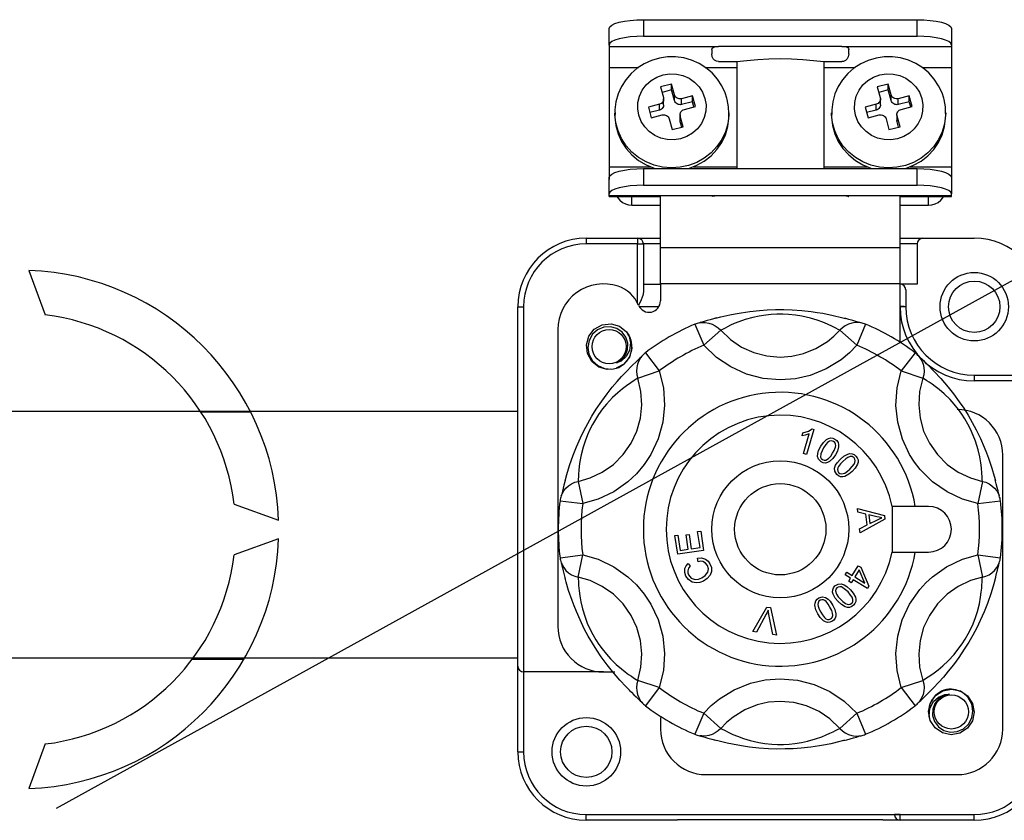
# Model space of a CAD drawing. Extents: x -270 to -49, y -37 to 203.
# Drawn here: x -220 to -204, y 27 to 40 of the extents above; entities that cross this region are included whole.
import ezdxf

# ---------------------------------------------------------------- set-up
doc = ezdxf.new("R2010")
doc.units = 0
doc.header["$MEASUREMENT"] = 0
doc.layers.get('0').update_dxf_attribs({"linetype": 'CONTINUOUS'})

# ---------------------------------------------------------------- blocks, each defined once
blk = doc.blocks.new('alçat')
for p, q in [((47.62052, 64.48831), (70.65257, 77.19514)), ((47.1749, 73.21338), (47.43796, 72.49065)), ((26.37838, 70.92986), (55.11117, 70.92986)), ((50.77553, 70.91289), (49.96814, 70.91289)), ((50.50507, 69.42353), (51.22781, 69.16048)), ((51.22781, 68.86006), (50.50507, 68.59701)), ((26.37838, 66.92986), (55.11117, 66.92986)), ((49.82856, 66.90737), (50.66702, 66.90737)), ((47.43796, 65.52989), (47.1749, 64.80716))]:
    blk.add_line(p, q)
at = {"linetype": 'Continuous'}
for p, q in [((57.14821, 77.28162), (61.59266, 77.28162)), ((57.14821, 77.28162), (57.14821, 77.0131)), ((61.59266, 77.0131), (61.59266, 77.28162)), ((56.59266, 76.87086), (56.59266, 77.13937)), ((62.14821, 77.13937), (62.14821, 76.87086)), ((57.14821, 77.0131), (61.59266, 77.0131)), ((56.59266, 76.87086), (56.59266, 76.84715)), ((56.59266, 76.84715), (56.59266, 76.50751)), ((56.59266, 76.84715), (58.37043, 76.84715)), ((58.25932, 76.79628), (58.25932, 76.72719)), ((60.37043, 76.84715), (58.37043, 76.84715)), ((60.37043, 76.84715), (62.14821, 76.84715)), ((60.48154, 76.72719), (60.48154, 76.79628)), ((62.14821, 76.87086), (62.14821, 76.84715)), ((62.14821, 76.84715), (62.14821, 76.50751)), ((58.37043, 76.60108), (58.66457, 76.60108)), ((58.66457, 76.60108), (58.66457, 74.86495)), ((60.0763, 76.60108), (60.37043, 76.60108)), ((60.0763, 76.60108), (60.0763, 74.86495)), ((56.59266, 76.50751), (56.59266, 74.8964)), ((56.59266, 76.50751), (57.06992, 76.50751)), ((58.15373, 76.50751), (58.66457, 76.50751)), ((60.0763, 76.50751), (60.58844, 76.50751)), ((61.67225, 76.50751), (62.14821, 76.50751)), ((62.14821, 76.50751), (62.14821, 74.8964)), ((57.60585, 76.23691), (57.42684, 76.19108)), ((57.65327, 76.06387), (57.60585, 76.23691)), ((57.60585, 76.14208), (57.60585, 76.23691)), ((61.12437, 76.23691), (60.94536, 76.19108)), ((61.17178, 76.06387), (61.12437, 76.23691)), ((61.12437, 76.14208), (61.12437, 76.23691)), ((57.42684, 76.19108), (57.47425, 76.01803)), ((57.60585, 76.14208), (57.45112, 76.10247)), ((57.65327, 75.96904), (57.60585, 76.14208)), ((60.94536, 76.19108), (60.99277, 76.01803)), ((61.12437, 76.14208), (60.96964, 76.10247)), ((61.17178, 75.96904), (61.12437, 76.14208)), ((57.47734, 75.90029), (57.47734, 75.99512)), ((57.65327, 75.96904), (57.65327, 76.06387)), ((57.94549, 76.04609), (57.76648, 76.00026)), ((57.76648, 75.90543), (57.76648, 76.00026)), ((57.94549, 75.95127), (57.76648, 75.90543)), ((57.99291, 75.87305), (57.94549, 76.04609)), ((57.94549, 75.95127), (57.94549, 76.04609)), ((57.96863, 75.86683), (57.94549, 75.95127)), ((60.99586, 75.90029), (60.99586, 75.99512)), ((61.17178, 75.96904), (61.17178, 76.06387)), ((61.46401, 76.04609), (61.285, 76.00026)), ((61.285, 75.90543), (61.285, 76.00026)), ((61.46401, 75.95127), (61.285, 75.90543)), ((61.51142, 75.87305), (61.46401, 76.04609)), ((61.46401, 75.95127), (61.46401, 76.04609)), ((61.48714, 75.86683), (61.46401, 75.95127)), ((56.68525, 75.77308), (56.68525, 75.72566)), ((57.40845, 75.90859), (57.22944, 75.86276)), ((57.22944, 75.86276), (57.27686, 75.68971)), ((57.40845, 75.81376), (57.25372, 75.77415)), ((57.40845, 75.81376), (57.40845, 75.90859)), ((57.81389, 75.82722), (57.99291, 75.87305)), ((58.5371, 75.77308), (58.53699, 75.75914)), ((58.5371, 75.72566), (58.5371, 75.77308)), ((60.20377, 75.77308), (60.20377, 75.72566)), ((60.92697, 75.90859), (60.74796, 75.86276)), ((60.74796, 75.86276), (60.79537, 75.68971)), ((60.92697, 75.81376), (60.77224, 75.77415)), ((60.92697, 75.81376), (60.92697, 75.90859)), ((61.33241, 75.82722), (61.51142, 75.87305)), ((62.05562, 75.77308), (62.05551, 75.75914)), ((62.05562, 75.72566), (62.05562, 75.77308)), ((57.27686, 75.68971), (57.45587, 75.73555)), ((57.56908, 75.67194), (57.6165, 75.4989)), ((57.74501, 75.74069), (57.74501, 75.64586)), ((57.79551, 75.54473), (57.74809, 75.71778)), ((57.74809, 75.62295), (57.74809, 75.71778)), ((57.77123, 75.53851), (57.74809, 75.62295)), ((60.79537, 75.68971), (60.97439, 75.73555)), ((61.0876, 75.67194), (61.13501, 75.4989)), ((61.26353, 75.74069), (61.26353, 75.64586)), ((61.31403, 75.54473), (61.26661, 75.71778)), ((61.26661, 75.62295), (61.26661, 75.71778)), ((61.28975, 75.53851), (61.26661, 75.62295)), ((57.6165, 75.4989), (57.79551, 75.54473)), ((61.13501, 75.4989), (61.31403, 75.54473)), ((56.59266, 74.8964), (56.59266, 74.68974)), ((56.59266, 74.8964), (57.26272, 74.8964)), ((57.14821, 74.86495), (61.59266, 74.86495)), ((57.14821, 74.86495), (57.14821, 74.59643)), ((57.95963, 74.8964), (58.66457, 74.8964)), ((60.0763, 74.8964), (60.78124, 74.8964)), ((61.47814, 74.8964), (62.14821, 74.8964)), ((61.59266, 74.59643), (61.59266, 74.86495)), ((62.14821, 74.8964), (62.14821, 74.68974)), ((56.59266, 74.45419), (56.59266, 74.72271)), ((62.14821, 74.72271), (62.14821, 74.45419)), ((57.14821, 74.59643), (61.59266, 74.59643)), ((56.59266, 74.43048), (56.59266, 74.45419)), ((56.59266, 74.41196), (56.59266, 74.43048)), ((56.59266, 74.43048), (58.37043, 74.43048)), ((56.59266, 74.41196), (57.42599, 74.41196)), ((56.96303, 74.27227), (56.96303, 74.41196)), ((57.42599, 73.58674), (57.42599, 74.41303)), ((58.37043, 74.43048), (60.37043, 74.43048)), ((60.37043, 74.43048), (62.14821, 74.43048)), ((61.31488, 73.58674), (61.31488, 74.41303)), ((61.31488, 74.41196), (62.14821, 74.41196)), ((61.77784, 74.27227), (61.77784, 74.41196)), ((62.14821, 74.43048), (62.14821, 74.45419)), ((62.14821, 74.41196), (62.14821, 74.43048)), ((56.96303, 74.27227), (57.42599, 74.27227)), ((61.31488, 74.27227), (61.77784, 74.27227)), ((56.22228, 73.73577), (56.22228, 73.64318)), ((56.22228, 73.73577), (57.05562, 73.73577)), ((57.05562, 73.73577), (57.05562, 73.64318)), ((57.05562, 73.73577), (57.42599, 73.73577)), ((61.31488, 73.73577), (61.68525, 73.73577)), ((61.68525, 73.73577), (62.51858, 73.73577)), ((57.05562, 73.64318), (56.22228, 73.64318)), ((57.05562, 73.64318), (57.14821, 73.64318)), ((57.05562, 72.6794), (57.05562, 73.64318)), ((57.42599, 73.64318), (57.14821, 73.64318)), ((57.14821, 73.64318), (57.14821, 72.86581)), ((57.42599, 73.58674), (61.31488, 73.58674)), ((57.42599, 72.99503), (57.42599, 73.58674)), ((61.59266, 73.64318), (61.31488, 73.64318)), ((61.31488, 72.99503), (61.31488, 73.58674)), ((61.59266, 73.64318), (61.59266, 72.99121)), ((57.14821, 72.99121), (57.42599, 72.99121)), ((61.31488, 72.99503), (57.42599, 72.99503)), ((57.42599, 72.99503), (57.42599, 72.72005)), ((61.31488, 72.04791), (61.31488, 72.99503)), ((61.59266, 72.99121), (61.31488, 72.99121)), ((61.40747, 72.89861), (61.40747, 72.62466)), ((55.11117, 66.79133), (55.11117, 72.62466)), ((55.11117, 72.62466), (55.20377, 72.62466)), ((55.20377, 72.62466), (55.20377, 66.69873)), ((57.39717, 72.62084), (57.08444, 72.62084)), ((61.40748, 72.62113), (61.31488, 72.62084)), ((61.40747, 72.62466), (61.40748, 72.62113)), ((55.75932, 72.25429), (55.75932, 67.43947)), ((57.98461, 72.34029), (58.12701, 71.99846)), ((58.40332, 72.24356), (58.12701, 71.99846)), ((60.33754, 72.24356), (60.61386, 71.99846)), ((60.75625, 72.34029), (60.61386, 71.99846)), ((57.1823, 71.87708), (57.40713, 71.58284)), ((61.55857, 71.87708), (61.33373, 71.58284)), ((57.05671, 71.46609), (57.40713, 71.58284)), ((61.33373, 71.58284), (61.68415, 71.46609)), ((62.51858, 71.51355), (63.5371, 71.51355)), ((62.51858, 71.51355), (62.51858, 71.42096)), ((63.5371, 71.42096), (62.51858, 71.42096)), ((59.88587, 70.64438), (59.91785, 70.63469)), ((59.72363, 70.53007), (59.73813, 70.57818)), ((59.7455, 70.24342), (59.84111, 70.56)), ((59.91785, 70.63469), (59.79515, 70.22841)), ((59.79515, 70.22841), (59.7455, 70.24342)), ((62.98154, 65.77281), (62.98154, 70.21725)), ((56.08961, 69.79101), (56.16371, 69.42917)), ((62.65126, 69.79101), (62.57716, 69.42917)), ((55.79648, 69.47676), (56.16371, 69.42917)), ((61.56157, 69.38392), (61.18487, 69.38392)), ((61.18487, 69.38392), (61.18487, 68.64318)), ((61.77784, 69.38392), (61.56157, 69.38392)), ((62.57716, 69.42917), (62.94439, 69.47676)), ((60.62243, 69.35008), (61.0606, 69.23501)), ((60.62895, 69.291), (60.62243, 69.35008)), ((60.76134, 69.25893), (60.62895, 69.291)), ((60.7808, 69.08315), (60.76134, 69.25893)), ((60.93678, 69.21528), (60.80842, 69.24787)), ((60.80842, 69.24787), (60.82411, 69.10535)), ((61.0606, 69.23501), (61.0672, 69.17515)), ((60.65887, 69.02004), (60.7808, 69.08315)), ((61.0672, 69.17515), (60.66582, 68.95667)), ((60.82411, 69.10535), (60.93575, 69.16203)), ((57.65974, 68.91091), (57.70939, 68.91854)), ((57.7063, 68.60702), (57.65974, 68.91091)), ((57.70939, 68.91854), (57.74746, 68.67022)), ((57.84058, 68.92249), (57.88989, 68.93004)), ((57.87617, 68.68994), (57.84058, 68.92249)), ((57.88989, 68.93004), (57.92547, 68.69749)), ((58.02906, 68.97754), (58.07862, 68.98509)), ((58.06859, 68.71944), (58.02906, 68.97754)), ((58.07862, 68.98509), (58.12664, 68.67142)), ((60.66582, 68.95667), (60.65887, 69.02004)), ((55.79648, 68.55033), (56.16371, 68.59793)), ((56.08961, 68.23608), (56.16371, 68.59793)), ((58.12664, 68.67142), (57.7063, 68.60702)), ((57.74746, 68.67022), (57.87617, 68.68994)), ((57.92547, 68.69749), (58.06859, 68.71944)), ((61.18487, 68.64318), (61.56157, 68.64318)), ((61.56157, 68.64318), (61.77784, 68.64318)), ((62.57716, 68.59793), (62.65126, 68.23608)), ((62.57716, 68.59793), (62.94439, 68.55033)), ((57.87363, 68.45936), (57.91016, 68.41605)), ((58.03723, 68.48765), (58.02446, 68.5439)), ((60.53879, 68.26476), (60.63483, 68.42151)), ((60.63483, 68.42151), (60.67556, 68.39656)), ((60.42509, 68.27334), (60.45227, 68.31776)), ((60.51161, 68.22035), (60.42509, 68.27334)), ((60.45227, 68.31776), (60.53879, 68.26476)), ((60.64881, 68.35291), (60.57952, 68.23981)), ((60.74244, 68.14), (60.64881, 68.35291)), ((60.67556, 68.39656), (60.80873, 68.08812)), ((60.48169, 68.17156), (60.51161, 68.22035)), ((60.52242, 68.1466), (60.48169, 68.17156)), ((60.55234, 68.19539), (60.52242, 68.1466)), ((60.78652, 68.05185), (60.55234, 68.19539)), ((60.57952, 68.23981), (60.74244, 68.14)), ((60.80873, 68.08812), (60.78652, 68.05185)), ((58.92573, 67.35481), (59.15314, 67.75053)), ((59.14173, 67.63469), (58.9825, 67.34632)), ((59.15314, 67.75053), (59.21024, 67.74196)), ((59.25003, 67.30627), (59.18649, 67.628)), ((59.21024, 67.74196), (59.31023, 67.29727)), ((58.9825, 67.34632), (58.92573, 67.35481)), ((59.31023, 67.29727), (59.25003, 67.30627)), ((55.11117, 65.40244), (55.11117, 66.79133)), ((56.50006, 66.69873), (55.20377, 66.69873)), ((55.20377, 66.69873), (55.20377, 65.40244)), ((56.50006, 66.69873), (56.68525, 66.69873)), ((57.40713, 66.44425), (57.05671, 66.561)), ((61.33373, 66.44425), (61.68415, 66.561)), ((57.40713, 66.44425), (57.1823, 66.15002)), ((61.33373, 66.44425), (61.55857, 66.15002)), ((58.12701, 66.02863), (57.98461, 65.6868)), ((58.12701, 66.02863), (58.40332, 65.78354)), ((60.61386, 66.02863), (60.33754, 65.78354)), ((60.61386, 66.02863), (60.75625, 65.6868)), ((57.42599, 65.95799), (57.42599, 65.77281)), ((55.11117, 65.40244), (55.20377, 65.40244)), ((58.16673, 65.03207), (62.2408, 65.03207)), ((56.22228, 64.29133), (56.22228, 64.38392)), ((56.22228, 64.38392), (61.31488, 64.38392)), ((56.22228, 64.38392), (57.70377, 64.38392)), ((57.70377, 64.29133), (56.22228, 64.29133)), ((61.0371, 64.3), (57.70377, 64.3)), ((61.31488, 64.29133), (61.0371, 64.29133)), ((61.31488, 64.38392), (61.22228, 64.38392)), ((61.31488, 64.38392), (62.51858, 64.38392)), ((61.31488, 64.29133), (61.31488, 64.38392)), ((62.51858, 64.29133), (61.31488, 64.29133)), ((62.51858, 64.29133), (62.51858, 64.38392))]:
    blk.add_line(p, q, dxfattribs=at)
at = {"linetype": 'Continuous', "flags": 128}
for points in [[(56.59266, 77.13937), (56.60333, 77.16713), (56.63494, 77.19381), (56.68628, 77.2184), (56.75537, 77.23996), (56.83956, 77.25765), (56.93561, 77.27079), (57.03983, 77.27889), (57.14821, 77.28162)], [(61.59266, 77.28162), (61.70104, 77.27889), (61.80526, 77.27079), (61.90131, 77.25765), (61.98549, 77.23996), (62.05458, 77.2184), (62.10592, 77.19381), (62.13754, 77.16713), (62.14821, 77.13937)], [(57.14821, 77.0131), (57.03983, 77.01037), (56.93561, 77.00227), (56.83956, 76.98913), (56.75537, 76.97144), (56.68628, 76.94988), (56.63494, 76.92529), (56.60333, 76.89861), (56.59266, 76.87086)], [(62.14821, 76.87086), (62.13754, 76.89861), (62.10592, 76.92529), (62.05458, 76.94988), (61.98549, 76.97144), (61.90131, 76.98913), (61.80526, 77.00227), (61.70104, 77.01037), (61.59266, 77.0131)], [(58.25932, 76.79628), (58.26482, 76.81712), (58.28167, 76.83238), (58.30735, 76.84145), (58.34009, 76.84604), (58.37043, 76.84715)], [(58.37043, 76.60108), (58.33579, 76.60695), (58.30505, 76.62383), (58.2815, 76.6493), (58.26643, 76.68046), (58.25932, 76.72719)], [(60.37043, 76.84715), (60.40716, 76.84548), (60.43975, 76.83991), (60.46432, 76.82923), (60.47816, 76.81312), (60.48154, 76.79628)], [(60.48154, 76.72719), (60.47335, 76.67725), (60.45582, 76.64433), (60.42773, 76.61805), (60.39485, 76.60396), (60.37043, 76.60108)], [(58.50541, 76.00845), (58.47767, 76.09296), (58.42236, 76.21063), (58.35055, 76.31935), (58.26367, 76.41693), (58.16345, 76.50143), (58.05189, 76.57113), (57.93119, 76.62458), (57.8038, 76.66063), (57.67229, 76.6785), (57.53935, 76.67775), (57.40774, 76.65832), (57.28022, 76.62056), (57.15948, 76.56521), (57.04806, 76.49342), (56.94831, 76.40669), (56.86235, 76.30684), (56.79195, 76.19601), (56.73855, 76.07654), (56.70321, 75.95095), (56.68659, 75.82187), (56.68799, 75.74479)], [(58.66457, 76.60108), (58.82978, 76.62238), (59.00458, 76.63787), (59.18587, 76.64728), (59.37043, 76.65043), (59.555, 76.64728), (59.73629, 76.63787), (59.91109, 76.62238), (60.0763, 76.60108)], [(62.02393, 76.00845), (61.99619, 76.09296), (61.94088, 76.21063), (61.86907, 76.31935), (61.78219, 76.41693), (61.68197, 76.50143), (61.5704, 76.57113), (61.44971, 76.62458), (61.32232, 76.66063), (61.19081, 76.6785), (61.05787, 76.67775), (60.92626, 76.65832), (60.79874, 76.62056), (60.678, 76.56521), (60.56658, 76.49342), (60.46683, 76.40669), (60.38087, 76.30684), (60.31046, 76.19601), (60.25707, 76.07654), (60.22173, 75.95095), (60.20511, 75.82187), (60.20651, 75.74479)], [(58.14821, 76.00541), (58.16564, 75.90149), (58.16177, 75.79627), (58.13673, 75.69382), (58.0915, 75.59805), (58.02781, 75.51265), (57.9481, 75.4409), (57.85545, 75.38557), (57.75342, 75.34877), (57.64591, 75.33192), (57.53707, 75.33567), (57.43108, 75.35987), (57.33201, 75.40359), (57.24367, 75.46516), (57.16945, 75.5422), (57.11221, 75.63177), (57.07414, 75.7304), (57.05671, 75.83432), (57.06058, 75.93953), (57.08562, 76.04199), (57.13085, 76.13776), (57.19454, 76.22316), (57.27424, 76.2949), (57.36689, 76.35024), (57.46893, 76.38704), (57.57643, 76.40389), (57.68527, 76.40014), (57.79126, 76.37594), (57.89033, 76.33222), (57.97868, 76.27065), (58.0529, 76.1936), (58.11014, 76.10404), (58.14821, 76.00541)], [(61.66673, 76.00541), (61.68416, 75.90149), (61.68028, 75.79627), (61.65525, 75.69382), (61.61002, 75.59805), (61.54633, 75.51265), (61.46662, 75.4409), (61.37397, 75.38557), (61.27194, 75.34877), (61.16443, 75.33192), (61.05559, 75.33567), (60.9496, 75.35987), (60.85053, 75.40359), (60.76219, 75.46516), (60.68797, 75.5422), (60.63072, 75.63177), (60.59266, 75.7304), (60.57522, 75.83432), (60.5791, 75.93953), (60.60414, 76.04199), (60.64937, 76.13776), (60.71306, 76.22316), (60.79276, 76.2949), (60.88541, 76.35024), (60.98745, 76.38704), (61.09495, 76.40389), (61.20379, 76.40014), (61.30978, 76.37594), (61.40885, 76.33222), (61.4972, 76.27065), (61.57142, 76.1936), (61.62866, 76.10404), (61.66673, 76.00541)], [(57.47425, 76.01803), (57.47716, 76.00071), (57.47651, 75.98318), (57.47234, 75.9661), (57.4648, 75.95014), (57.45419, 75.93591), (57.4409, 75.92395), (57.42546, 75.91473), (57.40845, 75.90859)], [(57.76648, 76.00026), (57.74856, 75.99745), (57.73042, 75.99808), (57.71276, 76.00211), (57.69624, 76.0094), (57.68152, 76.01966), (57.66915, 76.0325), (57.65961, 76.04743), (57.65327, 76.06387)], [(57.76648, 75.90543), (57.74856, 75.90262), (57.73042, 75.90325), (57.71276, 75.90728), (57.69624, 75.91457), (57.68152, 75.92483), (57.66915, 75.93767), (57.65961, 75.9526), (57.65327, 75.96904)], [(58.53572, 75.75875), (58.532, 75.86815), (58.51041, 75.98941), (58.50541, 76.00845)], [(60.99277, 76.01803), (60.99568, 76.00071), (60.99503, 75.98318), (60.99086, 75.9661), (60.98332, 75.95014), (60.9727, 75.93591), (60.95942, 75.92395), (60.94398, 75.91473), (60.92697, 75.90859)], [(61.285, 76.00026), (61.26708, 75.99745), (61.24894, 75.99808), (61.23127, 76.00211), (61.21476, 76.0094), (61.20004, 76.01966), (61.18767, 76.0325), (61.17813, 76.04743), (61.17178, 76.06387)], [(61.285, 75.90543), (61.26708, 75.90262), (61.24894, 75.90325), (61.23127, 75.90728), (61.21476, 75.91457), (61.20004, 75.92483), (61.18767, 75.93767), (61.17813, 75.9526), (61.17178, 75.96904)], [(62.05424, 75.75875), (62.05052, 75.86815), (62.02892, 75.98941), (62.02393, 76.00845)], [(56.68569, 75.74552), (56.68564, 75.74708), (56.68525, 75.77308)], [(58.53699, 75.75914), (58.53605, 75.73051), (58.51849, 75.59453), (58.47966, 75.46274), (58.42048, 75.33822), (58.34232, 75.2239), (58.24703, 75.12244), (58.13684, 75.03624), (58.01432, 74.96731), (57.88236, 74.91726), (57.74403, 74.88728), (57.6026, 74.87805), (57.46136, 74.88981), (57.32364, 74.92226), (57.19265, 74.97466), (57.07148, 75.04578), (56.96295, 75.13394), (56.86962, 75.23708), (56.79367, 75.35279), (56.73689, 75.47835), (56.70059, 75.61081), (56.68569, 75.74552)], [(57.47734, 75.90029), (57.47651, 75.88835), (57.47234, 75.87127), (57.4648, 75.85531), (57.45419, 75.84108), (57.4409, 75.82912), (57.42546, 75.8199), (57.40845, 75.81376)], [(57.74809, 75.71778), (57.74519, 75.7351), (57.74584, 75.75263), (57.75001, 75.76971), (57.75755, 75.78567), (57.76816, 75.7999), (57.78145, 75.81186), (57.79689, 75.82108), (57.81389, 75.82722)], [(60.2042, 75.74552), (60.20416, 75.74708), (60.20377, 75.77308)], [(62.05551, 75.75914), (62.05457, 75.73051), (62.03701, 75.59453), (61.99818, 75.46274), (61.939, 75.33822), (61.86084, 75.2239), (61.76555, 75.12244), (61.65536, 75.03624), (61.53284, 74.96731), (61.40087, 74.91726), (61.26255, 74.88728), (61.12112, 74.87805), (60.97988, 74.88981), (60.84216, 74.92226), (60.71117, 74.97466), (60.59, 75.04578), (60.48147, 75.13394), (60.38814, 75.23708), (60.31219, 75.35279), (60.2554, 75.47835), (60.21911, 75.61081), (60.2042, 75.74552)], [(60.99586, 75.90029), (60.99503, 75.88835), (60.99086, 75.87127), (60.98332, 75.85531), (60.9727, 75.84108), (60.95942, 75.82912), (60.94398, 75.8199), (60.92697, 75.81376)], [(61.26661, 75.71778), (61.26371, 75.7351), (61.26435, 75.75263), (61.26853, 75.76971), (61.27606, 75.78567), (61.28668, 75.7999), (61.29996, 75.81186), (61.31541, 75.82108), (61.33241, 75.82722)], [(56.68525, 75.72566), (56.68564, 75.69966), (56.70059, 75.5634), (56.73689, 75.43093), (56.79367, 75.30537), (56.86962, 75.18967), (56.96295, 75.08653), (57.07148, 74.99836), (57.19265, 74.92725), (57.32364, 74.87485), (57.35711, 74.86495)], [(57.45587, 75.73555), (57.47379, 75.73836), (57.49193, 75.73773), (57.50959, 75.7337), (57.5261, 75.72641), (57.54083, 75.71615), (57.5532, 75.70331), (57.56274, 75.68838), (57.56908, 75.67194)], [(57.74809, 75.62295), (57.74519, 75.64027), (57.74501, 75.64586)], [(57.86523, 74.86495), (57.88236, 74.86985), (58.01432, 74.91989), (58.13684, 74.98882), (58.24703, 75.07503), (58.34232, 75.17648), (58.42048, 75.29081), (58.47966, 75.41532), (58.51849, 75.54712), (58.53605, 75.68309), (58.5371, 75.72566)], [(60.20377, 75.72566), (60.20416, 75.69966), (60.21911, 75.5634), (60.2554, 75.43093), (60.31219, 75.30537), (60.38814, 75.18967), (60.48147, 75.08653), (60.59, 74.99836), (60.71117, 74.92725), (60.84216, 74.87485), (60.87563, 74.86495)], [(60.97439, 75.73555), (60.9923, 75.73836), (61.01044, 75.73773), (61.02811, 75.7337), (61.04462, 75.72641), (61.05934, 75.71615), (61.07171, 75.70331), (61.08126, 75.68838), (61.0876, 75.67194)], [(61.26661, 75.62295), (61.26371, 75.64027), (61.26353, 75.64586)], [(61.38375, 74.86495), (61.40087, 74.86985), (61.53284, 74.91989), (61.65536, 74.98882), (61.76555, 75.07503), (61.86084, 75.17648), (61.939, 75.29081), (61.99818, 75.41532), (62.03701, 75.54712), (62.05457, 75.68309), (62.05562, 75.72566)], [(56.59266, 74.72271), (56.60333, 74.75046), (56.63494, 74.77714), (56.68628, 74.80173), (56.75537, 74.82329), (56.83956, 74.84098), (56.93561, 74.85412), (57.03983, 74.86222), (57.14821, 74.86495)], [(61.59266, 74.86495), (61.70104, 74.86222), (61.80526, 74.85412), (61.90131, 74.84098), (61.98549, 74.82329), (62.05458, 74.80173), (62.10592, 74.77714), (62.13754, 74.75046), (62.14821, 74.72271)], [(57.14821, 74.59643), (57.03983, 74.5937), (56.93561, 74.58561), (56.83956, 74.57246), (56.75537, 74.55477), (56.68628, 74.53322), (56.63494, 74.50862), (56.60333, 74.48194), (56.59266, 74.45419)], [(62.14821, 74.45419), (62.13754, 74.48194), (62.10592, 74.50862), (62.05458, 74.53322), (61.98549, 74.55477), (61.90131, 74.57246), (61.80526, 74.58561), (61.70104, 74.5937), (61.59266, 74.59643)], [(56.7193, 74.41196), (56.73206, 74.39161), (56.76661, 74.35092), (56.8087, 74.31752), (56.85672, 74.29271), (56.90883, 74.27743), (56.96303, 74.27227)], [(58.25932, 74.41288), (58.26539, 74.41621), (58.28318, 74.42121), (58.31049, 74.42626), (58.34458, 74.42971), (58.37043, 74.43048)], [(60.37043, 74.43048), (60.4072, 74.42891), (60.43982, 74.42477), (60.46457, 74.41951), (60.47867, 74.41494), (60.48154, 74.41288)], [(61.77784, 74.27227), (61.83203, 74.27743), (61.88414, 74.29271), (61.93217, 74.31752), (61.97426, 74.35092), (62.0088, 74.39161), (62.02156, 74.41196)], [(57.14821, 72.86581), (57.13833, 72.80835), (57.09996, 72.71165), (57.06938, 72.64901)], [(58.3271, 72.43807), (58.40473, 72.45838), (58.55221, 72.49244), (58.63857, 72.50983), (58.73357, 72.52672), (58.87388, 72.54738), (59.03156, 72.56449), (59.1588, 72.57357), (59.29338, 72.57861), (59.42766, 72.57895), (59.56377, 72.57453), (59.72019, 72.56351), (59.87055, 72.54692), (59.96913, 72.53285), (60.06163, 72.51735), (60.22976, 72.4835), (60.36153, 72.45197), (60.43092, 72.43337)], [(61.40747, 72.62466), (61.40569, 72.62491), (61.40042, 72.62515), (61.39187, 72.62537), (61.38035, 72.62556), (61.36632, 72.62572), (61.35031, 72.62584), (61.33294, 72.62591), (61.31488, 72.62593)], [(58.33745, 72.44169), (58.28885, 72.42844), (58.23414, 72.413), (58.18451, 72.39875), (58.13527, 72.3844), (58.09619, 72.37298), (58.07215, 72.36612), (58.05964, 72.36274)], [(60.33754, 72.24356), (60.3125, 72.25553), (60.27334, 72.27581), (60.21674, 72.30454), (60.13876, 72.34109), (60.06369, 72.37254), (59.96956, 72.40683), (59.85906, 72.4401), (59.71905, 72.47195), (59.61939, 72.48792), (59.50519, 72.49957), (59.41345, 72.50389), (59.31672, 72.50362), (59.22453, 72.49874), (59.13423, 72.48957), (59.02526, 72.47259), (58.92647, 72.45148), (58.8005, 72.41634), (58.69708, 72.38026), (58.62387, 72.35058), (58.56353, 72.32349), (58.51379, 72.29941), (58.47389, 72.27911), (58.43065, 72.2567), (58.40332, 72.24356)], [(60.68117, 72.36274), (60.676, 72.36405), (60.66031, 72.36842), (60.63452, 72.37594), (60.59654, 72.38714), (60.5461, 72.40185), (60.48373, 72.41954), (60.42037, 72.43691)], [(56.61397, 71.61354), (56.56192, 71.60742), (56.42582, 71.64585), (56.31103, 71.73597), (56.23997, 71.86344), (56.2233, 72.00388), (56.26314, 72.1456), (56.35212, 72.25814), (56.47719, 72.32842), (56.62339, 72.3456), (56.75949, 72.30718), (56.87428, 72.21705), (56.91298, 72.16243), (56.91298, 72.16243)], [(56.61397, 71.61354), (56.56192, 71.60742), (56.42582, 71.64585), (56.31103, 71.73597), (56.23997, 71.86344), (56.2233, 72.00388), (56.26314, 72.1456), (56.35212, 72.25814), (56.47719, 72.32842), (56.62339, 72.3456), (56.75949, 72.30718), (56.87428, 72.21705), (56.94535, 72.08958), (56.96201, 71.94914), (56.92217, 71.80742), (56.83319, 71.69488), (56.70902, 71.6251)], [(56.61397, 71.61354), (56.56192, 71.60742), (56.42582, 71.64585), (56.31103, 71.73597), (56.23997, 71.86344), (56.2233, 72.00388), (56.26314, 72.1456), (56.35212, 72.25814), (56.47719, 72.32842), (56.62339, 72.3456), (56.75949, 72.30718), (56.87428, 72.21705), (56.94535, 72.08958), (56.96201, 71.94914), (56.92217, 71.80742), (56.83319, 71.69488), (56.70902, 71.6251)], [(56.61397, 71.61354), (56.56192, 71.60742), (56.42582, 71.64585), (56.31103, 71.73597), (56.23997, 71.86344), (56.2233, 72.00388), (56.26314, 72.1456), (56.35212, 72.25814), (56.47719, 72.32842), (56.62339, 72.3456), (56.75949, 72.30718), (56.87428, 72.21705), (56.94535, 72.08958), (56.96201, 71.94914), (56.92217, 71.80742), (56.83319, 71.69488), (56.70902, 71.6251)], [(56.61397, 71.61354), (56.56192, 71.60742), (56.42582, 71.64585), (56.31103, 71.73597), (56.23997, 71.86344), (56.2233, 72.00388), (56.26314, 72.1456), (56.35212, 72.25814), (56.47719, 72.32842), (56.62339, 72.3456), (56.75949, 72.30718), (56.87428, 72.21705), (56.94535, 72.08958), (56.96201, 71.94914), (56.92217, 71.80742), (56.83319, 71.69488), (56.70902, 71.6251)], [(56.61397, 71.61354), (56.56192, 71.60742), (56.42582, 71.64585), (56.31103, 71.73597), (56.23997, 71.86344), (56.2233, 72.00388), (56.26314, 72.1456), (56.35212, 72.25814), (56.47719, 72.32842), (56.62339, 72.3456), (56.75949, 72.30718), (56.87428, 72.21705), (56.94535, 72.08958), (56.96201, 71.94914), (56.92217, 71.80742), (56.83319, 71.69488), (56.70902, 71.6251)], [(56.61397, 71.61354), (56.56192, 71.60742), (56.42582, 71.64585), (56.31103, 71.73597), (56.23997, 71.86344), (56.2233, 72.00388), (56.26314, 72.1456), (56.35212, 72.25814), (56.47719, 72.32842), (56.62339, 72.3456), (56.75949, 72.30718), (56.87428, 72.21705), (56.94535, 72.08958), (56.96201, 71.94914), (56.92217, 71.80742), (56.83319, 71.69488), (56.70902, 71.6251)], [(56.61397, 71.61354), (56.56192, 71.60742), (56.42582, 71.64585), (56.31103, 71.73597), (56.23997, 71.86344), (56.2233, 72.00388), (56.26314, 72.1456), (56.35212, 72.25814), (56.47719, 72.32842), (56.62339, 72.3456), (56.75949, 72.30718), (56.87428, 72.21705), (56.94535, 72.08958), (56.96201, 71.94914), (56.92217, 71.80742), (56.83319, 71.69488), (56.70902, 71.6251)], [(56.71214, 71.71207), (56.79441, 71.76224), (56.85642, 71.83668), (56.89231, 71.93099), (56.89492, 72.03188), (56.86473, 72.12806), (56.80225, 72.21299), (56.71513, 72.27246), (56.61345, 72.30022), (56.5044, 72.29335), (56.40302, 72.25057), (56.32132, 72.17693), (56.26629, 72.07811), (56.2466, 71.96521), (56.26517, 71.85215), (56.32044, 71.74906), (56.40809, 71.66834), (56.51748, 71.62109), (56.63796, 71.61166), (56.71047, 71.62538)], [(58.06347, 72.36334), (58.09547, 72.36748), (58.15272, 72.36786), (58.20935, 72.35935), (58.264, 72.34215), (58.31535, 72.31668), (58.36217, 72.28355), (58.40332, 72.24356)], [(58.40332, 72.24356), (58.56376, 72.0908), (58.74175, 71.97102), (58.943, 71.88027), (59.15054, 71.82622), (59.37043, 71.80732), (59.55931, 71.82124), (59.74818, 71.86393), (59.94836, 71.94414), (60.13751, 72.06032), (60.24178, 72.14619), (60.33754, 72.24356)], [(60.67739, 72.36334), (60.64539, 72.36748), (60.58814, 72.36786), (60.53151, 72.35935), (60.47687, 72.34215), (60.42551, 72.31668), (60.3787, 72.28355), (60.33754, 72.24356)], [(56.91298, 72.16243), (56.94103, 72.03809), (56.92259, 71.91188), (56.86849, 71.81563), (56.78527, 71.74303), (56.71214, 71.71207)], [(60.61386, 71.99846), (60.49141, 71.8742), (60.35668, 71.76337), (60.11702, 71.61624), (59.85611, 71.5113), (59.61596, 71.457), (59.37043, 71.43863), (59.09172, 71.46238), (58.82087, 71.53228), (58.56575, 71.64695), (58.33328, 71.80248), (58.12701, 71.99846)], [(57.12531, 71.82327), (57.12159, 71.81945), (57.10997, 71.80805), (57.09056, 71.78947), (57.06187, 71.76219), (57.02391, 71.72586), (56.97741, 71.68069), (56.93055, 71.63437)], [(57.1229, 71.82031), (57.10332, 71.79466), (57.07437, 71.74527), (57.05342, 71.69197), (57.04099, 71.63605), (57.03738, 71.57884), (57.04266, 71.52173), (57.05671, 71.46609)], [(61.82301, 71.62201), (61.78703, 71.65767), (61.74629, 71.69733), (61.70914, 71.73319), (61.67209, 71.76865), (61.64267, 71.79679), (61.62471, 71.81418), (61.61552, 71.82333)], [(61.61796, 71.82031), (61.63754, 71.79466), (61.6665, 71.74527), (61.68744, 71.69197), (61.69987, 71.63605), (61.70349, 71.57884), (61.69821, 71.52173), (61.68415, 71.46609)], [(55.87672, 69.79845), (55.90427, 69.89964), (55.94915, 70.04645), (56.0095, 70.21859), (56.0625, 70.35215), (56.1258, 70.49555), (56.18221, 70.61154), (56.24447, 70.72935), (56.31215, 70.84716), (56.3832, 70.96147), (56.47219, 71.09313), (56.5605, 71.21335), (56.64351, 71.3182), (56.7222, 71.41131), (56.79503, 71.49272), (56.88879, 71.5917), (56.93889, 71.64175)], [(61.8147, 71.62916), (61.8709, 71.57229), (61.97413, 71.4616), (62.0945, 71.32168), (62.18255, 71.21049), (62.2762, 71.08249), (62.34769, 70.97684), (62.41934, 70.86281), (62.48678, 70.74669), (62.551, 70.62661), (62.61967, 70.48563), (62.68048, 70.34712), (62.71775, 70.25429), (62.75041, 70.16685), (62.80516, 70.00433), (62.84375, 69.87445), (62.86233, 69.80505)], [(56.08961, 69.79101), (56.28337, 69.84643), (56.48138, 69.94006), (56.66089, 70.06559), (56.82099, 70.22533), (56.95096, 70.41043), (57.04333, 70.60743), (57.1015, 70.81708), (57.12335, 71.03362), (57.10879, 71.25077), (57.05671, 71.46609)], [(57.05671, 71.46609), (57.03383, 71.4504), (56.99669, 71.42662), (56.94351, 71.39196), (56.87286, 71.3427), (56.80809, 71.29342), (56.73133, 71.22905), (56.64726, 71.14998), (56.54968, 71.04466), (56.48602, 70.96634), (56.41882, 70.87326), (56.36921, 70.79597), (56.32109, 70.71207), (56.27921, 70.62979), (56.24201, 70.547), (56.20222, 70.44414), (56.17111, 70.34803), (56.13856, 70.22137), (56.1181, 70.11376), (56.10719, 70.03552), (56.10049, 69.96972), (56.09647, 69.91461), (56.0941, 69.86989), (56.09189, 69.82125), (56.08961, 69.79101)], [(57.40713, 71.58284), (57.47372, 71.30622), (57.49218, 71.02712), (57.46393, 70.74885), (57.38904, 70.47934), (57.27025, 70.22609), (57.1636, 70.06432), (57.03848, 69.91549), (56.89744, 69.78264), (56.66686, 69.62117), (56.41249, 69.50061), (56.16371, 69.42917)], [(62.57716, 69.42917), (62.32838, 69.50061), (62.07745, 69.61898), (61.84343, 69.78264), (61.64043, 69.98452), (61.55015, 70.10153), (61.47062, 70.22609), (61.35307, 70.47551), (61.27694, 70.74885), (61.24859, 71.02312), (61.26714, 71.30622), (61.33373, 71.58284)], [(61.68415, 71.46609), (61.63207, 71.25077), (61.61752, 71.03362), (61.63937, 70.81708), (61.69754, 70.60743), (61.78991, 70.41043), (61.91987, 70.22533), (62.07998, 70.06559), (62.25948, 69.94006), (62.4575, 69.84643), (62.65126, 69.79101)], [(62.65126, 69.79101), (62.64911, 69.81868), (62.64709, 69.86274), (62.64366, 69.92612), (62.63633, 70.01193), (62.62603, 70.09267), (62.60867, 70.19133), (62.58222, 70.30366), (62.53981, 70.44084), (62.5038, 70.53513), (62.4568, 70.63986), (62.41467, 70.72147), (62.36607, 70.8051), (62.31575, 70.8825), (62.26265, 70.95612), (62.19347, 71.042), (62.12579, 71.117), (62.03237, 71.20852), (61.94941, 71.28005), (61.88711, 71.32861), (61.83348, 71.36731), (61.78775, 71.39835), (61.75022, 71.42276), (61.70919, 71.449), (61.68415, 71.46609)], [(59.73813, 70.57818), (59.82622, 70.60406), (59.88587, 70.64438)], [(59.84111, 70.56), (59.77656, 70.53834), (59.72363, 70.53007)], [(60.02847, 70.36269), (60.06979, 70.42206), (60.12245, 70.47134), (60.15458, 70.48783), (60.18991, 70.49508), (60.22564, 70.49051), (60.25853, 70.47562)], [(59.97488, 70.19394), (59.97746, 70.24413), (59.99237, 70.29224), (60.02847, 70.36269)], [(60.07409, 70.33491), (60.04792, 70.28806), (60.02769, 70.23842), (60.02576, 70.18546), (60.03679, 70.16115), (60.05643, 70.14309)], [(60.17124, 70.44295), (60.13777, 70.41924), (60.11043, 70.38846), (60.07409, 70.33491)], [(60.23573, 70.43926), (60.19993, 70.44959), (60.17124, 70.44295)], [(60.21858, 70.2471), (60.24477, 70.2941), (60.26506, 70.34387), (60.2698, 70.37031), (60.26674, 70.39696), (60.25549, 70.42125), (60.23573, 70.43926)], [(60.25853, 70.47562), (60.28689, 70.45327), (60.30743, 70.42366), (60.31735, 70.38899), (60.31707, 70.35287), (60.29804, 70.28332), (60.26419, 70.21941)], [(60.03422, 70.10656), (59.99041, 70.14868), (59.97488, 70.19394)], [(60.26419, 70.21941), (60.22285, 70.16008), (60.17026, 70.11076), (60.13811, 70.09434), (60.10281, 70.087), (60.06707, 70.09159), (60.03422, 70.10656)], [(60.05643, 70.14309), (60.08149, 70.13403), (60.10813, 70.13548), (60.15422, 70.16159), (60.189, 70.20235), (60.21858, 70.2471)], [(60.34769, 70.15233), (60.4031, 70.19894), (60.4668, 70.23288), (60.50217, 70.2404), (60.53819, 70.23826), (60.57154, 70.22452), (60.59944, 70.20155)], [(60.50658, 70.1928), (60.46809, 70.17851), (60.43365, 70.15591), (60.38456, 70.11366)], [(60.50126, 69.99112), (60.53889, 70.0297), (60.57153, 70.0725), (60.58297, 70.09684), (60.58693, 70.12341), (60.58232, 70.14982), (60.56789, 70.1724)], [(60.56789, 70.1724), (60.53601, 70.19169), (60.50658, 70.1928)], [(60.59944, 70.20155), (60.62097, 70.17253), (60.63305, 70.13855), (60.63359, 70.10247), (60.62398, 70.06762), (60.58742, 70.00539), (60.53796, 69.95254)], [(60.25208, 70.00339), (60.26764, 70.05114), (60.29447, 70.09374), (60.34769, 70.15233)], [(60.28655, 69.90358), (60.25521, 69.95564), (60.25208, 70.00339)], [(60.38456, 70.11366), (60.34709, 70.07524), (60.31463, 70.03258), (60.30309, 70.0084), (60.2989, 69.98197), (60.30326, 69.95562), (60.31751, 69.93307)], [(60.53796, 69.95254), (60.48262, 69.90599), (60.41897, 69.87212), (60.38366, 69.86458), (60.34766, 69.86679), (60.31438, 69.88059), (60.28655, 69.90358)], [(60.31751, 69.93307), (60.33934, 69.91775), (60.36545, 69.91219), (60.41682, 69.92529), (60.46107, 69.95557), (60.50126, 69.99112)], [(55.87884, 69.8093), (55.87226, 69.78432), (55.85828, 69.72921), (55.8458, 69.67911), (55.83361, 69.62929), (55.82395, 69.58974), (55.81788, 69.56549), (55.81455, 69.55296)], [(55.81594, 69.55659), (55.82836, 69.58637), (55.85666, 69.63614), (55.89234, 69.68092), (55.93456, 69.71965), (55.98229, 69.75139), (56.03439, 69.77537), (56.08961, 69.79101)], [(62.65126, 69.79101), (62.70647, 69.77537), (62.75857, 69.75139), (62.80631, 69.71965), (62.84852, 69.68092), (62.88421, 69.63614), (62.9125, 69.58637), (62.92492, 69.55659)], [(62.92628, 69.55302), (62.92484, 69.55815), (62.92077, 69.57392), (62.91439, 69.60001), (62.90511, 69.6385), (62.89263, 69.68954), (62.87676, 69.7524), (62.86012, 69.81596)], [(60.93575, 69.16203), (60.98232, 69.18497), (61.01961, 69.20148)], [(61.01961, 69.20148), (60.97295, 69.2076), (60.93678, 69.21528)], [(56.16371, 68.59793), (56.41249, 68.52649), (56.66686, 68.40592), (56.89744, 68.24446), (57.03848, 68.1116), (57.1636, 67.96278), (57.27025, 67.80101), (57.38904, 67.54776), (57.46393, 67.27825), (57.49218, 66.99998), (57.47372, 66.72088), (57.40713, 66.44425)], [(61.33373, 66.44425), (61.26714, 66.72088), (61.24845, 66.99598), (61.27694, 67.27825), (61.35028, 67.54405), (61.47062, 67.80101), (61.63462, 68.03567), (61.73438, 68.14471), (61.84343, 68.24446), (62.0704, 68.40402), (62.32838, 68.52649), (62.57716, 68.59793)], [(55.81458, 68.47408), (55.81603, 68.46894), (55.82009, 68.45317), (55.82648, 68.42708), (55.83576, 68.38859), (55.84824, 68.33756), (55.86411, 68.2747), (55.88075, 68.21114)], [(55.81594, 68.47051), (55.82836, 68.44073), (55.85666, 68.39096), (55.89234, 68.34617), (55.93456, 68.30744), (55.98229, 68.27571), (56.03439, 68.25173), (56.08961, 68.23608)], [(57.83941, 68.25468), (57.81959, 68.31406), (57.82247, 68.37644), (57.84202, 68.42157), (57.87363, 68.45936)], [(57.91016, 68.41605), (57.88295, 68.38218), (57.86872, 68.34137), (57.87079, 68.30737), (57.88263, 68.27534)], [(58.02446, 68.5439), (58.09254, 68.54926), (58.15767, 68.52958), (58.19961, 68.49618), (58.22974, 68.45173)], [(58.18918, 68.42592), (58.159, 68.46569), (58.11522, 68.4895), (58.07615, 68.4938), (58.03723, 68.48765)], [(58.09546, 68.22544), (58.15385, 68.26394), (58.19605, 68.31915), (58.20392, 68.37319), (58.18918, 68.42592)], [(58.22974, 68.45173), (58.25173, 68.39279), (58.25391, 68.33018), (58.23177, 68.27152), (58.18345, 68.21541), (58.12187, 68.17416)], [(62.65126, 68.23608), (62.70647, 68.25173), (62.75857, 68.27571), (62.80631, 68.30744), (62.84852, 68.34617), (62.88421, 68.39096), (62.9125, 68.44073), (62.92492, 68.47051)], [(62.86203, 68.2178), (62.8686, 68.24278), (62.88259, 68.29788), (62.89506, 68.34798), (62.90725, 68.3978), (62.91691, 68.43736), (62.92299, 68.46161), (62.92632, 68.47413)], [(58.12187, 68.17416), (58.06432, 68.15191), (58.00315, 68.14455), (57.9428, 68.15649), (57.88221, 68.19613), (57.83941, 68.25468)], [(57.88263, 68.27534), (57.92611, 68.22208), (57.99068, 68.19929), (58.04457, 68.2061), (58.09546, 68.22544)], [(56.92616, 66.39793), (56.86997, 66.45481), (56.76673, 66.5655), (56.64637, 66.70542), (56.55832, 66.8166), (56.46466, 66.94461), (56.39318, 67.05026), (56.32153, 67.16428), (56.25409, 67.2804), (56.18986, 67.40049), (56.12119, 67.54146), (56.06038, 67.67998), (56.02312, 67.7728), (55.99046, 67.86024), (55.9357, 68.02277), (55.89712, 68.15265), (55.87854, 68.22205)], [(57.05671, 66.561), (57.10879, 66.77632), (57.12335, 66.99347), (57.1015, 67.21002), (57.04333, 67.41967), (56.95096, 67.61666), (56.82099, 67.80176), (56.66089, 67.96151), (56.48138, 68.08703), (56.28337, 68.18067), (56.08961, 68.23608)], [(56.08961, 68.23608), (56.09175, 68.20841), (56.09377, 68.16436), (56.0972, 68.10097), (56.10454, 68.01516), (56.11484, 67.93443), (56.1322, 67.83577), (56.15864, 67.72343), (56.20106, 67.58626), (56.23706, 67.49197), (56.28407, 67.38724), (56.3262, 67.30563), (56.3748, 67.222), (56.42512, 67.14459), (56.47821, 67.07098), (56.5474, 66.9851), (56.61508, 66.91009), (56.70849, 66.81858), (56.79145, 66.74705), (56.85376, 66.69849), (56.90739, 66.65978), (56.95311, 66.62875), (56.99065, 66.60433), (57.03167, 66.5781), (57.05671, 66.561)], [(60.30862, 67.84094), (60.26153, 67.89632), (60.22711, 67.96011), (60.2194, 67.99557), (60.22141, 68.03176), (60.23507, 68.06528), (60.25803, 68.09339)], [(60.25803, 68.09339), (60.31023, 68.12503), (60.35818, 68.12846)], [(60.35818, 68.12846), (60.40628, 68.11312), (60.44923, 68.08635), (60.50841, 68.03319)], [(62.65126, 68.23608), (62.4575, 68.18067), (62.25948, 68.08703), (62.07998, 67.96151), (61.91987, 67.80176), (61.78991, 67.61666), (61.69754, 67.41967), (61.63937, 67.21002), (61.61752, 66.99347), (61.63207, 66.77632), (61.68415, 66.561)], [(61.68415, 66.561), (61.70704, 66.5767), (61.74418, 66.60047), (61.79736, 66.63513), (61.86801, 66.68439), (61.93278, 66.73368), (62.00954, 66.79804), (62.0936, 66.87711), (62.19119, 66.98243), (62.25484, 67.06076), (62.32204, 67.15383), (62.37165, 67.23112), (62.41978, 67.31502), (62.46165, 67.39731), (62.49886, 67.4801), (62.53864, 67.58295), (62.56975, 67.67907), (62.60231, 67.80573), (62.62277, 67.91334), (62.63367, 67.99157), (62.64038, 68.05737), (62.64439, 68.11249), (62.64676, 68.1572), (62.64898, 68.20585), (62.65126, 68.23608)], [(62.86414, 68.22865), (62.8366, 68.12745), (62.79172, 67.98065), (62.73136, 67.8085), (62.67837, 67.67494), (62.61507, 67.53155), (62.55866, 67.41556), (62.4964, 67.29775), (62.42872, 67.17994), (62.35767, 67.06562), (62.26868, 66.93397), (62.18036, 66.81374), (62.09736, 66.7089), (62.01867, 66.61578), (61.94584, 66.53438), (61.85208, 66.4354), (61.80198, 66.38535)], [(60.28787, 68.06243), (60.27259, 68.04041), (60.26716, 68.01413), (60.28056, 67.96256), (60.31125, 67.91828), (60.34721, 67.87807)], [(60.46974, 67.99598), (60.43094, 68.03344), (60.38791, 68.06588), (60.36351, 68.07728), (60.33693, 68.08129), (60.31045, 68.07686), (60.28787, 68.06243)], [(60.54983, 67.8737), (60.53527, 67.9123), (60.51244, 67.94685), (60.46974, 67.99598)], [(60.50841, 68.03319), (60.55549, 67.97775), (60.5899, 67.91391), (60.59768, 67.87844), (60.59572, 67.84222), (60.5821, 67.80864), (60.55917, 67.78049)], [(59.98083, 67.6432), (59.94962, 67.70904), (59.93283, 67.77972), (59.93454, 67.81606), (59.94591, 67.85056), (59.96786, 67.87946), (59.99738, 67.9007)], [(60.01822, 67.86306), (59.9977, 67.84571), (59.98562, 67.82168), (59.98161, 67.79502), (59.98526, 67.76828), (60.0035, 67.71743), (60.02791, 67.66918)], [(59.99738, 67.9007), (60.05612, 67.91795), (60.10345, 67.90885)], [(60.17702, 67.7515), (60.14916, 67.79783), (60.11589, 67.84038), (60.09526, 67.8578), (60.07059, 67.86863), (60.04382, 67.87123), (60.01822, 67.86306)], [(60.10345, 67.90885), (60.14606, 67.88152), (60.18071, 67.84444), (60.22419, 67.77757)], [(60.22419, 67.77757), (60.25544, 67.71167), (60.27217, 67.64091), (60.27048, 67.60453), (60.25917, 67.56997), (60.23734, 67.54093), (60.20781, 67.51964)], [(60.55917, 67.78049), (60.53014, 67.75867), (60.49604, 67.74634), (60.45978, 67.74563), (60.42469, 67.75507), (60.36197, 67.79151), (60.30862, 67.84094)], [(60.34721, 67.87807), (60.38615, 67.84047), (60.42931, 67.80788), (60.4538, 67.79645), (60.48051, 67.79257), (60.50701, 67.79739), (60.52959, 67.81205)], [(60.52959, 67.81205), (60.5415, 67.82673), (60.54883, 67.84413), (60.54983, 67.8737)], [(59.17466, 67.70011), (59.15687, 67.66315), (59.14173, 67.63469)], [(59.18649, 67.628), (59.17917, 67.66827), (59.17466, 67.70011)], [(60.20781, 67.51964), (60.17402, 67.50608), (60.13781, 67.50296), (60.10251, 67.51169), (60.071, 67.52995), (60.01973, 67.58153), (59.98083, 67.6432)], [(60.02791, 67.66918), (60.05583, 67.62265), (60.08923, 67.57995), (60.10996, 67.56251), (60.13484, 67.55187), (60.16173, 67.54956), (60.1874, 67.55788)], [(60.2229, 67.61242), (60.21883, 67.65356), (60.20564, 67.69289), (60.17702, 67.7515)], [(60.1874, 67.55788), (60.20274, 67.56902), (60.2143, 67.58402), (60.2229, 67.61242)], [(57.05671, 66.561), (57.04266, 66.50536), (57.03738, 66.44825), (57.04099, 66.39105), (57.05342, 66.33512), (57.07437, 66.28182), (57.10332, 66.23243), (57.1229, 66.20679)], [(58.12701, 66.02863), (58.24946, 66.1529), (58.38419, 66.26372), (58.62385, 66.41086), (58.88476, 66.51579), (59.12491, 66.57009), (59.37043, 66.58846), (59.64914, 66.56471), (59.91999, 66.49481), (60.17511, 66.38015), (60.40759, 66.22461), (60.61386, 66.02863)], [(61.68415, 66.561), (61.69821, 66.50536), (61.70349, 66.44825), (61.69987, 66.39105), (61.68744, 66.33512), (61.6665, 66.28182), (61.63754, 66.23243), (61.61796, 66.20679)], [(56.91786, 66.40509), (56.95384, 66.36943), (56.99457, 66.32977), (57.03172, 66.29391), (57.06877, 66.25844), (57.0982, 66.2303), (57.11616, 66.21291), (57.12535, 66.20377)], [(61.61555, 66.20382), (61.61927, 66.20764), (61.6309, 66.21905), (61.6503, 66.23762), (61.679, 66.26491), (61.71696, 66.30124), (61.76346, 66.3464), (61.81031, 66.39273)], [(61.80075, 66.16539), (61.80665, 66.19381), (61.88943, 66.31555), (62.00954, 66.39401), (62.15045, 66.42095), (62.29455, 66.39082), (62.4114, 66.31117), (62.49164, 66.18926), (62.51855, 66.04582), (62.48977, 65.90736), (62.40699, 65.78562), (62.28689, 65.70716), (62.14597, 65.68022), (62.00187, 65.71035), (61.88502, 65.79), (61.80478, 65.91191), (61.77787, 66.05535), (61.80665, 66.19381), (61.88943, 66.31555), (62.00954, 66.39401), (62.15045, 66.42095), (62.29455, 66.39082), (62.4114, 66.31117), (62.49164, 66.18926), (62.51855, 66.04582), (62.48977, 65.90736), (62.40699, 65.78562), (62.28689, 65.70716), (62.14597, 65.68022), (62.00187, 65.71035), (61.88502, 65.79), (61.80478, 65.91191), (61.77787, 66.05535), (61.80665, 66.19381), (61.88943, 66.31555), (62.00954, 66.39401), (62.15045, 66.42095), (62.29455, 66.39082), (62.4114, 66.31117), (62.49164, 66.18926), (62.51855, 66.04582), (62.48977, 65.90736), (62.40699, 65.78562), (62.28689, 65.70716), (62.14597, 65.68022), (62.00187, 65.71035), (61.88502, 65.79), (61.80478, 65.91191), (61.77787, 66.05535), (61.80665, 66.19381), (61.88943, 66.31555), (62.00954, 66.39401), (62.15045, 66.42095), (62.29455, 66.39082), (62.4114, 66.31117), (62.49164, 66.18926), (62.51855, 66.04582), (62.48977, 65.90736), (62.40699, 65.78562), (62.28689, 65.70716), (62.14597, 65.68022), (62.00187, 65.71035), (61.88502, 65.79), (61.80478, 65.91191), (61.77787, 66.05535), (61.80665, 66.19381), (61.88943, 66.31555), (62.00954, 66.39401), (62.15045, 66.42095), (62.29455, 66.39082), (62.4114, 66.31117), (62.49164, 66.18926), (62.51855, 66.04582), (62.48977, 65.90736), (62.40699, 65.78562), (62.28689, 65.70716), (62.14597, 65.68022), (62.00187, 65.71035), (61.88502, 65.79), (61.80478, 65.91191), (61.77787, 66.05535), (61.80665, 66.19381), (61.88943, 66.31555), (62.00954, 66.39401), (62.15045, 66.42095), (62.29455, 66.39082), (62.4114, 66.31117), (62.49164, 66.18926), (62.51855, 66.04582), (62.48977, 65.90736), (62.40699, 65.78562), (62.28689, 65.70716), (62.14597, 65.68022), (62.00187, 65.71035), (61.88502, 65.79), (61.80478, 65.91191), (61.77787, 66.05535), (61.80665, 66.19381), (61.88943, 66.31555), (62.00954, 66.39401), (62.15045, 66.42095), (62.14944, 66.42075)], [(62.24324, 66.40155), (62.29455, 66.39082), (62.4114, 66.31117), (62.49164, 66.18926), (62.51855, 66.04582), (62.48977, 65.90736), (62.40699, 65.78562), (62.28689, 65.70716), (62.14597, 65.68022), (62.00187, 65.71035), (61.88502, 65.79), (61.80478, 65.91191), (61.78543, 65.97599), (61.78543, 65.97599)], [(61.78543, 65.97599), (61.79831, 66.10281), (61.85587, 66.21663), (61.93773, 66.29072), (62.03969, 66.33314), (62.11887, 66.33928)], [(62.11887, 66.33928), (62.02493, 66.31783), (61.94249, 66.26692), (61.87852, 66.18889), (61.844, 66.09405), (61.8421, 65.99326), (61.87438, 65.89289), (61.93811, 65.80884), (62.02571, 65.75023), (62.1313, 65.72212), (62.24102, 65.7305), (62.34188, 65.77439), (62.42543, 65.85062), (62.47995, 65.95142), (62.49823, 66.06453), (62.47856, 66.17984), (62.42107, 66.28421), (62.33234, 66.36374), (62.22109, 66.41095), (62.14797, 66.42096)], [(60.33754, 65.78354), (60.17711, 65.9363), (59.99912, 66.05607), (59.79787, 66.14683), (59.59033, 66.20087), (59.37043, 66.21978), (59.18156, 66.20586), (58.99269, 66.16317), (58.79251, 66.08295), (58.60335, 65.96677), (58.49908, 65.88091), (58.40332, 65.78354)], [(58.40332, 65.78354), (58.36217, 65.74354), (58.31535, 65.71041), (58.264, 65.68494), (58.20935, 65.66775), (58.15272, 65.65924), (58.09547, 65.65962), (58.06347, 65.66375)], [(58.40332, 65.78354), (58.42836, 65.77156), (58.46752, 65.75128), (58.52413, 65.72256), (58.60211, 65.68601), (58.67718, 65.65456), (58.7713, 65.62026), (58.88181, 65.587), (59.02181, 65.55515), (59.12147, 65.53918), (59.23568, 65.52752), (59.32742, 65.5232), (59.42414, 65.52347), (59.51634, 65.52835), (59.60664, 65.53753), (59.71561, 65.5545), (59.8144, 65.57562), (59.94036, 65.61075), (60.04379, 65.64684), (60.117, 65.67651), (60.17733, 65.70361), (60.22707, 65.72769), (60.26698, 65.74799), (60.31022, 65.77039), (60.33754, 65.78354)], [(60.33754, 65.78354), (60.3787, 65.74354), (60.42551, 65.71041), (60.47687, 65.68494), (60.53151, 65.66775), (60.58814, 65.65924), (60.64539, 65.65962), (60.67739, 65.66375)], [(58.0597, 65.66436), (58.06487, 65.66304), (58.08056, 65.65868), (58.10635, 65.65116), (58.14432, 65.63995), (58.19476, 65.62524), (58.25713, 65.60756), (58.3205, 65.59019)], [(60.41376, 65.58903), (60.33613, 65.56871), (60.18866, 65.53465), (60.10229, 65.51727), (60.0073, 65.50037), (59.86699, 65.47971), (59.7093, 65.46261), (59.58206, 65.45352), (59.44749, 65.44849), (59.31321, 65.44814), (59.1771, 65.45256), (59.02068, 65.46358), (58.87031, 65.48017), (58.77173, 65.49425), (58.67924, 65.50975), (58.51111, 65.54359), (58.37934, 65.57512), (58.30994, 65.59373)], [(60.40341, 65.5854), (60.45201, 65.59866), (60.50672, 65.6141), (60.55635, 65.62835), (60.60559, 65.6427), (60.64468, 65.65411), (60.66872, 65.66097), (60.68123, 65.66435)]]:
    blk.add_lwpolyline(points, dxfattribs=at)
at = {"linetype": 'Continuous'}
for centre, radius in [((62.51858, 72.62466), 0.55556), ((62.51858, 72.62466), 0.41667), ((56.59266, 71.97651), 0.27778), ((59.37043, 69.01355), 1.11111), ((59.37043, 69.01355), 0.74074), ((62.14821, 66.05058), 0.27778), ((56.22228, 65.40244), 0.55556), ((56.22228, 65.40244), 0.41667)]:
    blk.add_circle(centre, radius, dxfattribs=at)
for centre, radius, start, end in [((56.22228, 72.62466), 1.11111, 90, 180), ((57.05562, 73.64318), 0.09259, 0, 90), ((61.68525, 73.64318), 0.09259, 90, 180), ((62.51858, 72.62466), 1.11111, 0, 90), ((56.22228, 72.62466), 1.01852, 90, 180), ((56.50006, 72.25429), 0.74074, 71.337075, 180), ((56.55932, 72.42974), 0.55556, 23.073918, 71.337075), ((61.31488, 72.89861), 0.09259, 0, 90), ((57.2408, 72.72005), 0.18519, 203.073918, 0), ((62.51858, 72.62466), 1.2037, 180.181951, 270), ((62.51858, 72.62466), 1.11111, 180.181951, 270), ((59.37043, 69.01355), 3.60392, 112.615122, 127.384878), ((58.12701, 71.99846), 0.37037, 99.877551, 112.615122), ((60.61386, 71.99846), 0.37037, 67.384878, 80.122449), ((59.37043, 69.01355), 3.60392, 52.615122, 67.384878), ((56.59266, 71.97651), 0.37037, 288.548574, 30.130967), ((59.37043, 69.01355), 3.23355, 112.615122, 127.384878), ((59.37043, 69.01355), 3.23355, 52.615122, 67.384878), ((57.40713, 71.58284), 0.37037, 127.384878, 140.122449), ((61.33373, 71.58284), 0.37037, 39.877551, 52.615122), ((59.37043, 69.01355), 2.22222, 9.594068, 350.405932), ((59.37043, 69.01355), 1.85185, 11.536959, 348.463041), ((62.2408, 70.21725), 0.74074, 0, 90), ((56.16371, 69.42917), 0.37037, 159.877551, 172.615122), ((62.57716, 69.42917), 0.37037, 7.384878, 20.122449), ((59.37043, 69.01355), 3.60392, 172.615122, 180), ((59.37043, 69.01355), 3.23355, 172.615122, 187.384878), ((61.77784, 69.01355), 0.37037, 270, 90), ((59.37043, 69.01355), 3.23355, 352.615122, 7.384878), ((59.37043, 69.01355), 3.60392, 352.615122, 7.384878), ((59.37043, 69.01355), 3.60392, 180, 187.384878), ((56.16371, 68.59793), 0.37037, 187.384878, 200.122449), ((62.57716, 68.59793), 0.37037, 339.877551, 352.615122), ((56.50006, 67.43947), 0.74074, 180, 270), ((55.20377, 66.79133), 0.09259, 180, 270), ((59.37043, 69.01355), 3.23355, 232.615122, 247.384878), ((59.37043, 69.01355), 3.23355, 292.615122, 307.384878), ((62.14821, 66.05058), 0.37037, 90.036545, 191.618939), ((57.40713, 66.44425), 0.37037, 219.877551, 232.615122), ((61.33373, 66.44425), 0.37037, 307.384878, 320.122449), ((59.37043, 69.01355), 3.60392, 232.615122, 247.384878), ((59.37043, 69.01355), 3.60392, 292.615122, 307.384878), ((58.16673, 65.77281), 0.74074, 180, 270), ((58.12701, 66.02863), 0.37037, 247.384878, 260.122449), ((60.61386, 66.02863), 0.37037, 279.877551, 292.615122), ((62.2408, 65.77281), 0.74074, 270, 0), ((56.22228, 65.40244), 1.11111, 180, 270), ((56.22228, 65.40244), 1.01852, 180, 270), ((62.51858, 65.40244), 1.01852, 270, 0), ((62.51858, 65.40244), 1.11111, 270, 0), ((61.31488, 64.38392), 0.09259, 180, 270)]:
    blk.add_arc(centre, radius, start, end, dxfattribs=at)
for radius, start, end in [(4.20579, 2.046713, 87.953287), (3.50483, 6.771589, 83.228411), (4.20579, 272.046713, 357.953287), (3.50483, 276.771589, 353.228411)]:
    blk.add_arc((47.0247, 69.01027), radius, start, end)

msp = doc.modelspace()

# ---------------------------------------------------------------- block references
msp.add_blockref('alçat', (-266.766, -36.857))

doc.saveas('drawing.dxf')
